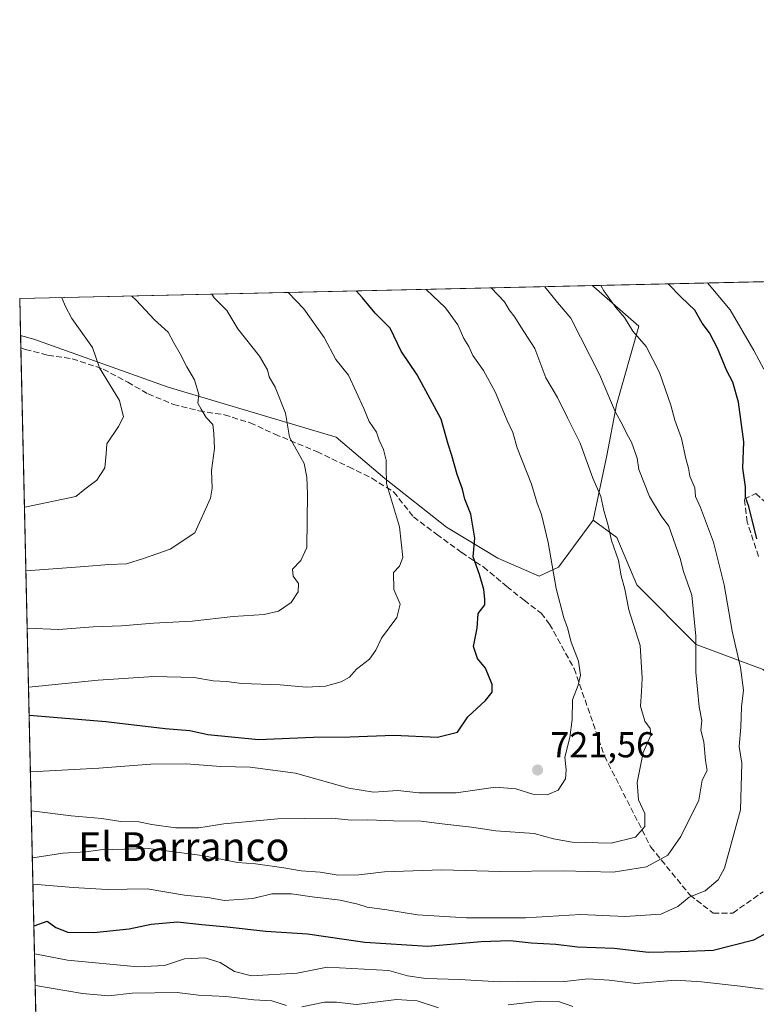
# Model space of a CAD drawing. Units: metres. Extents: x 654997 to 658457, y 4739429 to 4741820.
# Drawn here: x 654997 to 655202, y 4741546 to 4741820 of the extents above; entities that cross this region are included whole.
import ezdxf
from ezdxf.enums import TextEntityAlignment as Align

# ---------------------------------------------------------------- set-up
doc = ezdxf.new("R2010")
doc.units = ezdxf.units.M
doc.header["$MEASUREMENT"] = 0
doc.linetypes.add('DGN Style 3', pattern=[2.307223458686699, 1.648016756204785, -0.6592067024819142])
for name, color, linetype, lineweight in [('Arbolado forestal CxS', 92, 'Continuous', 0), ('Comarca CxS', 21, 'Continuous', 0), ('Comunidad Autónoma CxS', 142, 'Continuous', 0), ('Curva de nivel maestra', 30, 'Continuous', 30), ('Curva de nivel normal', 30, 'Continuous', 0), ('Espacio natural protegido CxS', 121, 'Continuous', 0), ('Matorral CxS', 135, 'Continuous', 0), ('Municipio CxS', 4, 'Continuous', 0), ('Prado CxS', 92, 'Continuous', 0), ('Provincia CxS', 1, 'Continuous', 0), ('Punto de cota en terreno', 7, 'Continuous', 0), ('Rótulo de punto de cota en terreno', 7, 'Continuous', 0), ('Senda', 7, 'DGN Style 3', 0), ('Texto cartográfico', 7, 'Continuous', 0)]:
    doc.layers.add(name, color=color, linetype=linetype, lineweight=lineweight)
doc.styles.add('Style-Arial', font='txt')

# ---------------------------------------------------------------- blocks, each defined once
blk = doc.blocks.new('5PATER')
at = {"layer": 'Prado CxS', "linetype": 'Continuous', "lineweight": 0}
h = blk.add_hatch(color=51, dxfattribs=at)
edge = h.paths.add_edge_path()
edge.add_ellipse((0, 0), major_axis=(-0.1095731443231308, -0.1110710700762829), ratio=0.9994222409660322, start_angle=0, end_angle=360)

msp = doc.modelspace()

# ---------------------------------------------------------------- linework, layer by layer
at = {"layer": 'Arbolado forestal CxS', "color": 92, "linetype": 'Continuous', "lineweight": 0, "extrusion": (0.3172859559771041, 0.007220862645908497, 0.9483024207932531), "elevation": 242780.2252142119, "flags": 128}
msp.add_lwpolyline([(4725611.945636255, -723210.076505204), (4725611.945636255, -723292.9692060731)], dxfattribs=at)
at = {"layer": 'Arbolado forestal CxS', "color": 92, "linetype": 'Continuous', "lineweight": 0, "extrusion": (-0.001021346807153014, 0.04533593759327192, 0.9989712756697454), "elevation": 215049.4753771785, "flags": 128}
msp.add_lwpolyline([(-761627.9338531932, -4720877.826643801), (-761627.9338531932, -4720881.271160123)], dxfattribs=at)
at = {"layer": 'Arbolado forestal CxS', "color": 92, "linetype": 'Continuous', "lineweight": 0, "extrusion": (0.007236547990859433, -0.321313875170242, 0.9469451018914763), "elevation": -1518134.406417895, "flags": 128}
msp.add_lwpolyline([(761596.4126794625, 4475078.845632753), (761596.4126794623, 4475293.249478357)], dxfattribs=at)
at = {"layer": 'Arbolado forestal CxS', "color": 92, "linetype": 'Continuous', "lineweight": 0}
for points in [[(655203.9927000003, 4741639.090299999, 702.3880999999965), (655185.3170999996, 4741646.034299999, 709.850900000005), (655168.8312999997, 4741662.5931, 714.0368000000017), (655163.2695000004, 4741675.7379, 714.5026999999974), (655156.7396999998, 4741680.583699999, 715.698000000004), (655160.5329, 4741698.520500001, 712.6410000000033), (655163.1958999997, 4741712.6021, 709.3886000000057), (655169.3882999998, 4741734.4395, 703.7593999999954), (655156.9175000006, 4741745.4253, 705.1845999999932), (655156.4231000004, 4741745.762599999, 705.2584999999963), (655351.6919999998, 4741750.206800001, 651.4092999999993)], [(655156.4230000004, 4741745.762800001, 705.2584999999963), (655156.9175000006, 4741745.4253, 705.1845999999932), (655169.3882999998, 4741734.4395, 703.7593999999954), (655163.1958999997, 4741712.6021, 709.3886000000057), (655160.5329, 4741698.520500001, 712.6410000000033), (655156.7396999998, 4741680.583699999, 715.698000000004)], [(655002.3663, 4741514.9672, 676.4795000000013), (654997.4813999999, 4741731.8674, 748.3647999999957), (655001.1721000001, 4741730.8255, 747.6083000000073), (655038.5005000001, 4741717.5723, 741.3861000000034), (655085.2226999998, 4741703.6019, 732.4622999999993), (655098.7975000005, 4741692.166300001, 730.102899999998), (655115.9441000001, 4741678.5875, 726.5081000000064), (655130.2319, 4741670.011499999, 723.7975000000006), (655141.6637000004, 4741665.008500001, 721.4787999999971), (655147.0515000002, 4741667.517300001, 719.1996000000072), (655156.7396999998, 4741680.583699999, 715.698000000004), (655163.2695000004, 4741675.7379, 714.5026999999974), (655168.8312999997, 4741662.5931, 714.0368000000017), (655185.3170999996, 4741646.034299999, 709.850900000005), (655203.9927000003, 4741639.090299999, 702.3880999999965), (655213.2685000002, 4741628.624500001, 699.3312000000005), (655224.5163000004, 4741616.3237, 696.2612999999983), (655239.9407000003, 4741594.004699999, 692.0611000000063), (655250.9577000003, 4741588.051899999, 688.5525000000052), (655262.9424999999, 4741590.397700001, 685.107600000003), (655267.3043000001, 4741575.302100001, 682.937300000005), (655280.1919, 4741552.8915, 678.9011000000028), (655291.3375000004, 4741525.9669, 674.9146000000037)], [(654997.4813999999, 4741731.8674, 748.3647999999957), (655001.1721000001, 4741730.8255, 747.6083000000073), (655038.5005000001, 4741717.5723, 741.3861000000034), (655085.2226999998, 4741703.6019, 732.4622999999993), (655098.7975000005, 4741692.166300001, 730.102899999998), (655115.9441000001, 4741678.5875, 726.5081000000064), (655130.2319, 4741670.011499999, 723.7975000000006), (655141.6637000004, 4741665.008500001, 721.4787999999971), (655147.0515000002, 4741667.517300001, 719.1996000000072), (655156.7396999998, 4741680.583699999, 715.698000000004)], [(655156.7396999998, 4741680.583699999, 715.698000000004), (655163.2695000004, 4741675.7379, 714.5026999999974), (655168.8312999997, 4741662.5931, 714.0368000000017), (655185.3170999996, 4741646.034299999, 709.850900000005), (655203.9927000003, 4741639.090299999, 702.3880999999965), (655213.2685000002, 4741628.624500001, 699.3312000000005), (655224.5163000004, 4741616.3237, 696.2612999999983), (655239.9407000003, 4741594.004699999, 692.0611000000063), (655250.9577000003, 4741588.051899999, 688.5525000000052), (655262.9424999999, 4741590.397700001, 685.107600000003), (655267.3043000001, 4741575.302100001, 682.937300000005), (655280.1919, 4741552.8915, 678.9011000000028), (655291.3375000004, 4741525.9669, 674.9146000000037), (655300.9600999998, 4741505.9791, 671.1362999999983), (655323.1557, 4741489.6293, 665.8843999999954), (655344.1283, 4741471.963500001, 665.3607000000047)], [(655156.7396999998, 4741680.583699999, 715.698000000004), (655163.2695000004, 4741675.7379, 714.5026999999974), (655168.8312999997, 4741662.5931, 714.0368000000017), (655185.3170999996, 4741646.034299999, 709.850900000005), (655203.9927000003, 4741639.090299999, 702.3880999999965), (655213.2685000002, 4741628.624500001, 699.3312000000005), (655224.5163000004, 4741616.3237, 696.2612999999983), (655239.9407000003, 4741594.004699999, 692.0611000000063), (655250.9577000003, 4741588.051899999, 688.5525000000052), (655262.9424999999, 4741590.397700001, 685.107600000003), (655267.3043000001, 4741575.302100001, 682.937300000005), (655280.1919, 4741552.8915, 678.9011000000028), (655291.3375000004, 4741525.9669, 674.9146000000037), (655300.9600999998, 4741505.9791, 671.1362999999983), (655323.1557, 4741489.6293, 665.8843999999954), (655344.1283, 4741471.963500001, 665.3607000000047)]]:
    msp.add_polyline3d(points, dxfattribs=at)
at = {"layer": 'Comarca CxS', "color": 21, "linetype": 'Continuous', "lineweight": 0, "flags": 128}
msp.add_lwpolyline([(656029.2093000001, 4739451.103200001), (655049.350001176, 4739428.809982589), (655038.5837045279, 4739906.852151993), (655030.1901405825, 4740279.540890558), (655010.9511097935, 4741133.787092006), (654997.2500011763, 4741742.139982566), (655424.0620894575, 4741751.853941085), (655482.9653382313, 4741753.194489669), (655511.1520743675, 4741753.836031863), (657325.6876193252, 4741795.133430014), (658403.7800012027, 4741819.669982566), (658405.0634999993, 4741763.943700001), (658405.7495999992, 4741734.1532), (658408.9544999995, 4741595.003799999), (658422.3193059342, 4741014.723852444), (658444.5276162303, 4740050.475533009), (658457.0600012005, 4739506.339982591), (656668.0347013248, 4739465.63724336), (656102.7143000001, 4739452.775500001), (656078.5116156043, 4739452.22483199)], close=True, dxfattribs=at)
at = {"layer": 'Comunidad Autónoma CxS', "color": 142, "linetype": 'Continuous', "lineweight": 0, "flags": 128}
msp.add_lwpolyline([(656029.2093000001, 4739451.103200001), (655049.350001176, 4739428.809982589), (655038.5837045279, 4739906.852151993), (655030.1901405825, 4740279.540890558), (655010.9511097935, 4741133.787092006), (654997.2500011763, 4741742.139982566), (655424.0620894575, 4741751.853941085), (655482.9653382313, 4741753.194489669), (655511.1520743675, 4741753.836031863), (657325.6876193252, 4741795.133430014), (658403.7800012027, 4741819.669982566), (658405.0634999993, 4741763.943700001), (658405.7495999992, 4741734.1532), (658408.9544999995, 4741595.003799999), (658422.3193059342, 4741014.723852444), (658444.5276162303, 4740050.475533009), (658457.0600012005, 4739506.339982591), (656668.0347013248, 4739465.63724336), (656102.7143000001, 4739452.775500001), (656078.5116156043, 4739452.22483199)], close=True, dxfattribs=at)
at = {"layer": 'Curva de nivel maestra', "color": 30, "linetype": 'Continuous', "lineweight": 30, "flags": 128}
for points, elevation in [([(655202.1699999999, 4741675.4001), (655199.9600000001, 4741684.370100001), (655199.0700000003, 4741686.9901), (655199.0099999999, 4741689.800100001), (655198.3200000003, 4741695.040100001), (655198.5599999997, 4741702.340100001), (655197.0700000003, 4741713.3201), (655195.5599999997, 4741718.960100001), (655193.8799999999, 4741722.0801), (655191.2800000003, 4741728.350099999), (655189, 4741732.610099999), (655187, 4741735.340100001), (655184.9800000006, 4741738.9301), (655181.2000000002, 4741742.5101), (655177.5743000006, 4741746.244000001)], 700), ([(654999.8565999997, 4741626.401799999), (654999.9699999997, 4741626.4001), (655021.2300000006, 4741624.610099999), (655037.6799999997, 4741622.6501), (655044.5199999996, 4741622.0701), (655049.5499999998, 4741620.9801), (655063.6399999997, 4741619.630100001), (655078.9100000003, 4741620.220100001), (655089.1500000004, 4741620.370100001), (655101.2400000002, 4741620.800100001), (655113.4400000004, 4741620.280099999), (655118.9600000001, 4741621.600099999), (655121.8899999997, 4741625.890100001), (655126.7800000003, 4741630.4101), (655128.5999999996, 4741632.7501), (655128.5999999996, 4741634.860099999), (655126.79, 4741639.380100001), (655124.5099999999, 4741642.1501), (655123.4100000003, 4741645.4901), (655124.4199999999, 4741650.5601), (655124.7300000006, 4741654.6601), (655126.5999999996, 4741657.030099999), (655126.5800000001, 4741658.600099999), (655126.3200000003, 4741661.270099999), (655125.1399999997, 4741665.4901), (655123.3399999999, 4741670.390100001), (655123.7800000003, 4741675.5701), (655122.7199999997, 4741682.2601), (655121.0599999997, 4741686.4301), (655120.3700000001, 4741689.220100001), (655118.8899999997, 4741693.210100001), (655117.4299999997, 4741698.4901), (655116.3899999997, 4741701.700099999), (655114.4800000006, 4741708.630100001), (655107.79, 4741720.920100001), (655103.2800000003, 4741727.5801), (655100.29, 4741733.890100001), (655096.0800000001, 4741738.140100001), (655092.5599999997, 4741742.340100001), (655090.7657000005, 4741744.268300001)], 725), ([(655001.1771000001, 4741567.7686), (655001.29, 4741567.770099999), (655004.9199999999, 4741569.0801), (655007.3200000003, 4741567.340100001), (655010.6600000003, 4741566.030099999), (655017.8600000005, 4741565.940099999), (655027.7199999997, 4741566.960100001), (655033.79, 4741568.2501), (655041.1500000004, 4741568.960100001), (655047.9000000004, 4741568.1501), (655054.9699999997, 4741567.550100001), (655065.7000000002, 4741566.280099999), (655077.29, 4741565.550100001), (655093.2000000002, 4741563.220100001), (655110.7100000001, 4741562.1801), (655125.5300000003, 4741563.420100001), (655133.6399999997, 4741563.690099999), (655139.5, 4741563.100099999), (655146.2800000003, 4741562.6801), (655152.3700000001, 4741562.0001), (655162.5700000003, 4741561.590100001), (655172.0899999999, 4741560.4901), (655180.9000000004, 4741560.690099999), (655190.0599999997, 4741561.0801), (655201.3899999997, 4741563.920100001), (655206.9299999997, 4741566.890100001)], 700)]:
    msp.add_lwpolyline(points, dxfattribs=dict(at, elevation=elevation))
at = {"layer": 'Curva de nivel normal', "color": 30, "linetype": 'Continuous', "lineweight": 0, "flags": 128}
for points, elevation in [([(655000.9155000001, 4741579.3839), (655001.0300000003, 4741579.380100001), (655012.0899999999, 4741578.460100001), (655021.5300000003, 4741577.940099999), (655032.6799999997, 4741578.0601), (655043.1100000005, 4741576.360099999), (655049.5300000003, 4741575.700099999), (655054.2199999997, 4741574.840100001), (655062.0499999998, 4741575.420100001), (655067.3700000001, 4741576.7301), (655072.7800000003, 4741576.720100001), (655078.5599999997, 4741575.8301), (655086.3099999997, 4741574.970100001), (655091.2400000002, 4741573.8301), (655093.8499999996, 4741572.960100001), (655099.3399999999, 4741572.2501), (655107.8899999997, 4741570.9001), (655121.4600000001, 4741570.050100001), (655137.9100000003, 4741570.0001), (655153.1600000003, 4741571.0001), (655159.3600000005, 4741570.640100001), (655165.5899999999, 4741570.4001), (655175.5, 4741571.0801), (655180.2800000003, 4741573.140100001), (655183.3899999997, 4741575.7401), (655187.8799999999, 4741577.530099999), (655191.4299999997, 4741580.5801), (655193.2599999999, 4741583.790100001), (655197.6799999997, 4741600.0101), (655198, 4741612.9801), (655197.2800000003, 4741617.6501), (655197.7400000002, 4741622.9801), (655197.9299999997, 4741628.6501), (655198.4600000001, 4741633.3101), (655197.6500000004, 4741639.6501), (655195.3600000005, 4741649.670100001), (655193.0800000001, 4741662.630100001), (655190.1799999997, 4741674.4301), (655186.5, 4741684.120100001), (655185.1200000001, 4741687.1801), (655184.9400000004, 4741689.5601), (655183.6200000001, 4741692.8101), (655183.2400000002, 4741695.0101), (655182.4900000002, 4741697.720100001), (655181.2699999996, 4741703.290100001), (655179.4299999997, 4741708.370100001), (655178.3099999997, 4741712.520099999), (655175.1200000001, 4741721.5601), (655171.4500000002, 4741728.860099999), (655167.7699999996, 4741733.120100001), (655165.4000000004, 4741736.880100001), (655162.9600000001, 4741739.690099999), (655159.6200000001, 4741744.270099999), (655158.7932000002, 4741745.816600001)], 705), ([(655204.1900000004, 4741722.520099999), (655201.3700000001, 4741727.720100001), (655194.79, 4741739.0101), (655188.5275999998, 4741746.4933)], 695), ([(654998.9539999999, 4741666.478499999), (654999.0700000003, 4741666.4901), (655015.2300000006, 4741667.6801), (655022, 4741668.2601), (655026.9600000001, 4741668.390100001), (655031.7199999997, 4741669.9101), (655039.0499999998, 4741672.5101), (655045.9400000004, 4741677.050100001), (655050.3200000003, 4741686.6501), (655050.7800000003, 4741689.4901), (655050.54, 4741694.350099999), (655051.4299999997, 4741700.4801), (655051.2300000006, 4741704.690099999), (655050.9299999997, 4741707.190099999), (655049.1399999997, 4741709.0701), (655047.7100000001, 4741711.4101), (655046.7999999998, 4741713.090100001), (655047.0300000003, 4741715.470100001), (655045.8399999999, 4741719.610099999), (655043.7400000002, 4741723.140100001), (655041.8600000005, 4741726.780099999), (655040.0700000003, 4741729.860099999), (655038.5199999996, 4741732.860099999), (655034.7199999997, 4741736.2401), (655029.6100000005, 4741741.7401), (655028.4283999996, 4741742.8496)], 740), ([(654999.3119999999, 4741650.583900001), (654999.4299999997, 4741650.5701), (655008.0199999996, 4741650.1801), (655017.7199999997, 4741650.9001), (655025.5700000003, 4741651.210100001), (655034.4699999997, 4741651.920100001), (655045.2400000002, 4741652.4801), (655056.5800000001, 4741653.7501), (655065.1900000004, 4741654.300100001), (655069.25, 4741655.270099999), (655072.7000000002, 4741657.6601), (655074.6699999999, 4741660.670100001), (655074.7699999996, 4741662.960100001), (655073.29, 4741664.960100001), (655073.0899999999, 4741666.9801), (655075.3899999997, 4741669.3101), (655077.1299999999, 4741672.960100001), (655077.25, 4741687.850099999), (655077.0499999998, 4741692.550100001), (655076.3899999997, 4741696.270099999), (655072.2800000003, 4741703.6501), (655071.1900000004, 4741710.3101), (655068.2400000002, 4741717.540100001), (655066.6200000001, 4741720.420100001), (655066.1299999999, 4741722.390100001), (655063.9199999999, 4741726.1801), (655057.8700000001, 4741733.720100001), (655054.8899999997, 4741738.850099999), (655051.3399999999, 4741742.4001), (655050.6498999996, 4741743.3554)], 735), ([(654999.6815, 4741634.176899999), (654999.7999999998, 4741634.1601), (655019.0899999999, 4741636.090100001), (655034.5599999997, 4741637.1501), (655045.7599999999, 4741636.800100001), (655051.04, 4741635.9301), (655054.7199999997, 4741635.720100001), (655059.0499999998, 4741635.120100001), (655069.7199999997, 4741634.790100001), (655076.9400000004, 4741634.130100001), (655082.2599999999, 4741634.450099999), (655086.5999999996, 4741635.610099999), (655088.9199999999, 4741636.940099999), (655090.8600000005, 4741639.120100001), (655094.4800000006, 4741641.920100001), (655096.29, 4741644.4101), (655097.8899999997, 4741647.7501), (655102.1399999997, 4741653.4801), (655103.0700000003, 4741657.190099999), (655101.25, 4741661.290100001), (655101.2199999997, 4741666.0001), (655102.8600000005, 4741667.8101), (655103.8200000003, 4741670.220100001), (655102.8300000001, 4741678.7501), (655099.2599999999, 4741690.7601), (655099.0999999996, 4741694.9801), (655099.1699999999, 4741697.220100001), (655098.3600000005, 4741700.2401), (655097.1900000004, 4741702.790100001), (655096.4199999999, 4741705.020099999), (655094.4100000003, 4741708.0001), (655092.9699999997, 4741711.5601), (655088.6399999997, 4741720.9101), (655085.1500000004, 4741725.200099999), (655081.9100000003, 4741731.300100001), (655076.29, 4741739.340100001), (655071.8830000004, 4741743.8386)], 730), ([(655000.2120000003, 4741610.622), (655000.3300000001, 4741610.610099999), (655019.2199999997, 4741611.670100001), (655033.7199999997, 4741612.7401), (655043.5599999997, 4741612.8301), (655053.1699999999, 4741612.100099999), (655061.3499999996, 4741611.940099999), (655073.9299999997, 4741610.200099999), (655088.7999999998, 4741606.0601), (655095.6100000005, 4741605.0001), (655102.3499999996, 4741605.4001), (655108.2699999996, 4741604.7501), (655118.5899999999, 4741604.800100001), (655129.54, 4741606.3201), (655135.2100000001, 4741605.890100001), (655139.9400000004, 4741604.380100001), (655143.9500000002, 4741604.210100001), (655146.9600000001, 4741605.520099999), (655149.0099999999, 4741608.6601), (655149.2199999997, 4741611.1801), (655148.8499999996, 4741614.720100001), (655150.25, 4741620.170100001), (655150.8600000005, 4741625.200099999), (655151, 4741630.640100001), (655152.54, 4741634.700099999), (655153.2199999997, 4741637.520099999), (655152.6299999999, 4741641.370100001), (655150.54, 4741646.6501), (655149.5199999996, 4741650.6501), (655148.5499999998, 4741653.4101), (655146.3899999997, 4741661.5801), (655144.2000000002, 4741674.340100001), (655142.2999999998, 4741682.1501), (655141.1399999997, 4741685.3101), (655139.5999999996, 4741690.5601), (655135.54, 4741700.640100001), (655134.3600000005, 4741704.9001), (655132.8099999997, 4741708.3101), (655129.4600000001, 4741716.200099999), (655126.2300000006, 4741722.120100001), (655123.2599999999, 4741726.3101), (655122.1399999997, 4741728.870100001), (655120.7599999999, 4741731.100099999), (655119.0999999996, 4741734.880100001), (655115.6500000004, 4741739.550100001), (655110.2351000002, 4741744.7115)], 720), ([(655000.4561999999, 4741599.778100001), (655000.5700000003, 4741599.770099999), (655011.5599999997, 4741598.380100001), (655020.0499999998, 4741597.600099999), (655025.3799999999, 4741596.770099999), (655030.3700000001, 4741596.7301), (655034.0300000003, 4741596.0101), (655040.5999999996, 4741595.040100001), (655047.0899999999, 4741595.0101), (655054.0300000003, 4741596.190099999), (655069.0499999998, 4741597.5801), (655084.0499999998, 4741597.700099999), (655089.4600000001, 4741597.130100001), (655094.0199999996, 4741597.2401), (655101.1699999999, 4741597.0001), (655108.8899999997, 4741596.940099999), (655115.5, 4741596.040100001), (655122.8399999999, 4741595.2501), (655129.6399999997, 4741594.220100001), (655140.2599999999, 4741593.5101), (655145.7000000002, 4741591.950099999), (655150.8499999996, 4741591.020099999), (655161.7300000006, 4741590.7401), (655168.4500000002, 4741592.420100001), (655171.04, 4741595.420100001), (655171.0800000001, 4741599.0101), (655169.3099999997, 4741602.8101), (655168.9800000006, 4741607.670100001), (655170.6399999997, 4741615.960100001), (655172.7599999999, 4741620.780099999), (655172.5700000003, 4741622.6801), (655171.0800000001, 4741624.670100001), (655169.8700000001, 4741628.8301), (655170.1699999999, 4741632.9801), (655170.3200000003, 4741636.6501), (655169.7300000006, 4741645.7301), (655166.5999999996, 4741655.6801), (655165.4699999997, 4741661.390100001), (655164.5199999996, 4741665.0801), (655163.7100000001, 4741669.380100001), (655161.8300000001, 4741674.9001), (655160.8600000005, 4741679.120100001), (655159.6399999997, 4741683.220100001), (655158.8399999999, 4741687.100099999), (655156.6500000004, 4741692.2401), (655153.1200000001, 4741702.0001), (655149.5300000003, 4741709.0001), (655146.8099999997, 4741714.700099999), (655143.5499999998, 4741720.140100001), (655140.5, 4741728.300100001), (655136.5599999997, 4741734.300100001), (655134.8799999999, 4741737.020099999), (655133.3799999999, 4741739.050100001), (655132.0099999999, 4741741.2501), (655128.3563000001, 4741745.1239)], 715), ([(655000.7510000003, 4741586.690500001), (655000.8600000005, 4741586.690099999), (655009.2800000003, 4741587.970100001), (655015.6500000004, 4741588.380100001), (655019.7100000001, 4741588.960100001), (655033.0999999996, 4741589.2601), (655047.9800000006, 4741587.380100001), (655057.8099999997, 4741585.4001), (655062.8099999997, 4741585.0601), (655070.7199999997, 4741583.970100001), (655075.4800000006, 4741583.0601), (655080.8200000003, 4741582.700099999), (655085.8399999999, 4741581.9001), (655091.5, 4741582.0101), (655098.7000000002, 4741582.860099999), (655114.6399999997, 4741583.340100001), (655130.8200000003, 4741582.9301), (655148.3399999999, 4741583.100099999), (655162.2300000006, 4741582.7601), (655171.5099999999, 4741584.190099999), (655177.4299999997, 4741587.470100001), (655181.1100000005, 4741592.610099999), (655186.04, 4741602.720100001), (655186.9600000001, 4741608.2601), (655188.4000000004, 4741610.9801), (655187.9000000004, 4741613.7501), (655187.4299999997, 4741618.920100001), (655186.6399999997, 4741622.210100001), (655186.8700000001, 4741624.840100001), (655186.1399999997, 4741628.640100001), (655185.2800000003, 4741638.350099999), (655185.29, 4741648.3201), (655184.0999999996, 4741659.7301), (655181.8300000001, 4741666.3101), (655180.8799999999, 4741669.870100001), (655177.7300000006, 4741678.870100001), (655175.6299999999, 4741681.7601), (655172.3200000003, 4741687.100099999), (655169.3899999997, 4741694.6601), (655168.9199999999, 4741697.8101), (655167.3899999997, 4741702.200099999), (655166.1299999999, 4741704.360099999), (655164.9900000002, 4741706.9101), (655162.8200000003, 4741710.7401), (655158.4900000002, 4741721.0801), (655150.4800000006, 4741736.690099999), (655146.7599999999, 4741741.0801), (655143.2608000003, 4741745.463099999)], 710), ([(654998.5563000003, 4741684.1392), (654998.6699999999, 4741684.1501), (655012.8799999999, 4741687.130100001), (655015.3799999999, 4741689.1601), (655018.7400000002, 4741691.6601), (655020.9100000003, 4741695.140100001), (655021.3200000003, 4741698.9801), (655021.4900000002, 4741701.800100001), (655024.75, 4741706.5701), (655026.1399999997, 4741709.280099999), (655025.04, 4741713.780099999), (655019.4800000006, 4741722.940099999), (655017.4900000002, 4741728.550100001), (655011.7300000006, 4741736.6601), (655010, 4741739.9301), (655008.9420999996, 4741742.406099999)], 745), ([(655001.3509000001, 4741560.050899999), (655001.4600000001, 4741560.050100001), (655010.5599999997, 4741558.270099999), (655030.0999999996, 4741556.450099999), (655037.5599999997, 4741556.8201), (655043.0499999998, 4741558.610099999), (655048.7199999997, 4741558.920100001), (655053, 4741557.640100001), (655056.9800000006, 4741555.0801), (655061.7000000002, 4741553.950099999), (655074.4400000004, 4741554.690099999), (655082.7699999996, 4741556.360099999), (655099.8499999996, 4741555.4301), (655105.0599999997, 4741553.9301), (655110.1399999997, 4741553.170100001), (655119.5199999996, 4741552.9301), (655130.6900000004, 4741552.210100001), (655140.4800000006, 4741552.4001), (655148.7300000006, 4741552.360099999), (655155.3099999997, 4741553.0601), (655161.1500000004, 4741552.6801), (655168.54, 4741551.770099999), (655179.6100000005, 4741552.7401), (655186.7800000003, 4741552.2301), (655197.5800000001, 4741551.040100001), (655203.9699999997, 4741550.210100001)], 695), ([(655071.4199999999, 4741545.6801), (655067.3300000001, 4741546.920100001), (655062.3200000003, 4741547.2401), (655054.54, 4741548.120100001), (655046.9600000001, 4741548.540100001), (655041.0700000003, 4741549.3201), (655028.5300000003, 4741549.0601), (655021.9600000001, 4741548.3301), (655014.6900000004, 4741549.0001), (655001.6600000003, 4741551.2501), (655001.5488999998, 4741551.263)], 690), ([(655113.6799999997, 4741545.0101), (655107.7999999998, 4741547.0001), (655101.9900000002, 4741547.350099999), (655090.8700000001, 4741545.920100001), (655085.3700000001, 4741546.610099999), (655081.9699999997, 4741546.550100001), (655075.7199999997, 4741545.3101)], 690), ([(655151.0599999997, 4741545.360099999), (655147.0999999996, 4741546.7401), (655141.9900000002, 4741546.9101), (655133.0899999999, 4741545.840100001)], 690)]:
    msp.add_lwpolyline(points, dxfattribs=dict(at, elevation=elevation))
at = {"layer": 'Espacio natural protegido CxS', "color": 121, "linetype": 'Continuous', "lineweight": 0, "flags": 128}
msp.add_lwpolyline([(655010.9511097935, 4741133.787092006), (654997.2500011763, 4741742.139982566), (655424.0620894575, 4741751.853941085)], dxfattribs=at)
msp.add_lwpolyline([(655010.9511097935, 4741133.787092006), (654997.2500011763, 4741742.139982566), (655424.0620894575, 4741751.853941085)], dxfattribs=at)
at = {"layer": 'Matorral CxS', "color": 135, "linetype": 'Continuous', "lineweight": 0, "extrusion": (0.255389062899977, 0.005812366655358856, 0.9668208949670747), "elevation": 195562.4085612884, "flags": 128}
msp.add_lwpolyline([(4725611.447240637, -737219.283742664), (4725611.447240637, -737383.9619355279)], dxfattribs=at)
at = {"layer": 'Matorral CxS', "color": 135, "linetype": 'Continuous', "lineweight": 0, "extrusion": (-0.002263356591674851, 0.1005212145083417, 0.9949323407401667), "elevation": 475906.7256593156, "flags": 128}
msp.add_lwpolyline([(-761570.2772800915, -4701762.102032776), (-761570.2772800915, -4701772.429572901)], dxfattribs=at)
at = {"layer": 'Matorral CxS', "color": 135, "linetype": 'Continuous', "lineweight": 0}
msp.add_polyline3d([(655156.7396999998, 4741680.583699999, 715.698000000004), (655147.0515000002, 4741667.517300001, 719.1996000000072), (655141.6637000004, 4741665.008500001, 721.4787999999971), (655130.2319, 4741670.011499999, 723.7975000000006), (655115.9441000001, 4741678.5875, 726.5081000000064), (655098.7975000005, 4741692.166300001, 730.102899999998), (655085.2226999998, 4741703.6019, 732.4622999999993), (655038.5005000001, 4741717.5723, 741.3861000000034), (655001.1721000001, 4741730.8255, 747.6083000000073), (654997.4813999999, 4741731.8674, 748.3647999999957), (654997.25, 4741742.140000001, 747.3264000000055), (655156.4231000004, 4741745.762599999, 705.2584999999963), (655156.9175000006, 4741745.4253, 705.1845999999932), (655169.3882999998, 4741734.4395, 703.7593999999954), (655163.1958999997, 4741712.6021, 709.3886000000057), (655160.5329, 4741698.520500001, 712.6410000000033)], close=True, dxfattribs=at)
for points in [[(655156.4230000004, 4741745.762800001, 705.2584999999963), (655156.9175000006, 4741745.4253, 705.1845999999932), (655169.3882999998, 4741734.4395, 703.7593999999954), (655163.1958999997, 4741712.6021, 709.3886000000057), (655160.5329, 4741698.520500001, 712.6410000000033), (655156.7396999998, 4741680.583699999, 715.698000000004)], [(654997.4813999999, 4741731.8674, 748.3647999999957), (655001.1721000001, 4741730.8255, 747.6083000000073), (655038.5005000001, 4741717.5723, 741.3861000000034), (655085.2226999998, 4741703.6019, 732.4622999999993), (655098.7975000005, 4741692.166300001, 730.102899999998), (655115.9441000001, 4741678.5875, 726.5081000000064), (655130.2319, 4741670.011499999, 723.7975000000006), (655141.6637000004, 4741665.008500001, 721.4787999999971), (655147.0515000002, 4741667.517300001, 719.1996000000072), (655156.7396999998, 4741680.583699999, 715.698000000004)]]:
    msp.add_polyline3d(points, dxfattribs=at)
at = {"layer": 'Municipio CxS', "color": 4, "linetype": 'Continuous', "lineweight": 0, "flags": 128}
msp.add_lwpolyline([(655030.1901405825, 4740279.540890558), (655010.9511097935, 4741133.787092006), (654997.2500011763, 4741742.139982566), (655424.0620894575, 4741751.853941085), (655482.9653382313, 4741753.194489669), (655511.1520743675, 4741753.836031863), (657325.6876193252, 4741795.133430014)], dxfattribs=at)
at = {"layer": 'Provincia CxS', "color": 1, "linetype": 'Continuous', "lineweight": 0, "flags": 128}
msp.add_lwpolyline([(656029.2093000001, 4739451.103200001), (655049.350001176, 4739428.809982589), (655038.5837045279, 4739906.852151993), (655030.1901405825, 4740279.540890558), (655010.9511097935, 4741133.787092006), (654997.2500011763, 4741742.139982566), (655424.0620894575, 4741751.853941085), (655482.9653382313, 4741753.194489669), (655511.1520743675, 4741753.836031863), (657325.6876193252, 4741795.133430014), (658403.7800012027, 4741819.669982566), (658405.0634999993, 4741763.943700001), (658405.7495999992, 4741734.1532), (658408.9544999995, 4741595.003799999), (658422.3193059342, 4741014.723852444), (658444.5276162303, 4740050.475533009), (658457.0600012005, 4739506.339982591), (656668.0347013248, 4739465.63724336), (656102.7143000001, 4739452.775500001), (656078.5116156043, 4739452.22483199)], close=True, dxfattribs=at)
at = {"layer": 'Senda', "color": 7, "linetype": 'DGN Style 3', "lineweight": 0}
for points in [[(654997.5587999999, 4741728.427300001, 749.4976000000024), (654998.8501000004, 4741728.020099999, 749.3506999999955), (655005.0800999999, 4741726.4101, 748.5255999999936), (655011.8701, 4741725.420100001, 747.6114999999991), (655020.4700999996, 4741722.550100001, 745.9177999999956), (655027.2801000001, 4741718.890100001, 746.573000000004), (655032.9600999998, 4741715.6801, 745.6891999999935), (655040.0201000003, 4741712.7401, 744.9858999999997), (655047.0701000001, 4741710.940099999, 742.1806000000071), (655054.1700999998, 4741709.850099999, 740.1524999999965), (655061.3300999999, 4741707.630100001, 738.7443000000059), (655068.1901000004, 4741704.4801, 736.5259999999981), (655079.8901000004, 4741699.620100001, 735.9152000000031), (655088.7500999998, 4741695.350099999, 734.1058000000049), (655095.2001, 4741692.210100001, 732.0494000000036), (655101.2401000002, 4741688.390100001, 730.8662999999942), (655106.7301000003, 4741681.4801, 730.2900999999983), (655113.1801000005, 4741676.640100001, 727.7321999999986), (655120.1501000002, 4741671.540100001, 726.4793999999966), (655126.1901000004, 4741667.5601, 725.7115000000049), (655132.7001, 4741662.100099999, 723.6735000000045), (655137.5100999996, 4741658.280099999, 722.8738000000012), (655142.2100999998, 4741654.710100001, 725.4437000000034), (655144.5900999998, 4741651.690099999, 726.7051999999967), (655151.4101, 4741639.300100001, 725.0454000000027), (655159.8400999998, 4741615.0001, 719.1977999999945), (655172.7301000003, 4741589.700099999, 715.1101999999955), (655183.6401000004, 4741576.3101, 705.6754999999977), (655190.0900999998, 4741571.350099999, 704.3705000000047), (655195.5401, 4741571.350099999, 703.343599999993), (655203.9700999996, 4741577.300100001, 703.2477999999975)], [(655202.6862000005, 4741670.5011, 701.7222000000039), (655199.5111999996, 4741680.0261, 704.693499999994), (655198.7175000003, 4741686.3761, 705.5559000000068), (655201.8925000001, 4741687.9636, 701.8359999999958), (655209.0362999998, 4741681.613600001, 699.8712999999989)]]:
    msp.add_polyline3d(points, dxfattribs=at)

# ---------------------------------------------------------------- block references
at = {"layer": 'Punto de cota en terreno', "color": 7, "linetype": 'Continuous', "lineweight": 0, "xscale": 10, "yscale": 10, "zscale": 10}
msp.add_blockref('5PATER', (655141.2400000002, 4741611.109999999, 721.5599999999977), dxfattribs=at)

# ---------------------------------------------------------------- texts
at = {"layer": 'Rótulo de punto de cota en terreno', "color": 7, "linetype": 'Continuous', "lineweight": 0, "style": 'Style-Arial'}
msp.add_text('721,56', height=7.000000000000002, dxfattribs=at).set_placement((655144.7677999996, 4741614.637800001))
at = {"layer": 'Texto cartográfico', "color": 7, "linetype": 'Continuous', "lineweight": 0, "style": 'Style-Arial'}
msp.add_text('El Barranco', height=8, dxfattribs=at).set_placement((655042.8571231704, 4741589.82015), align=Align.MIDDLE_CENTER)

doc.saveas('drawing.dxf')
